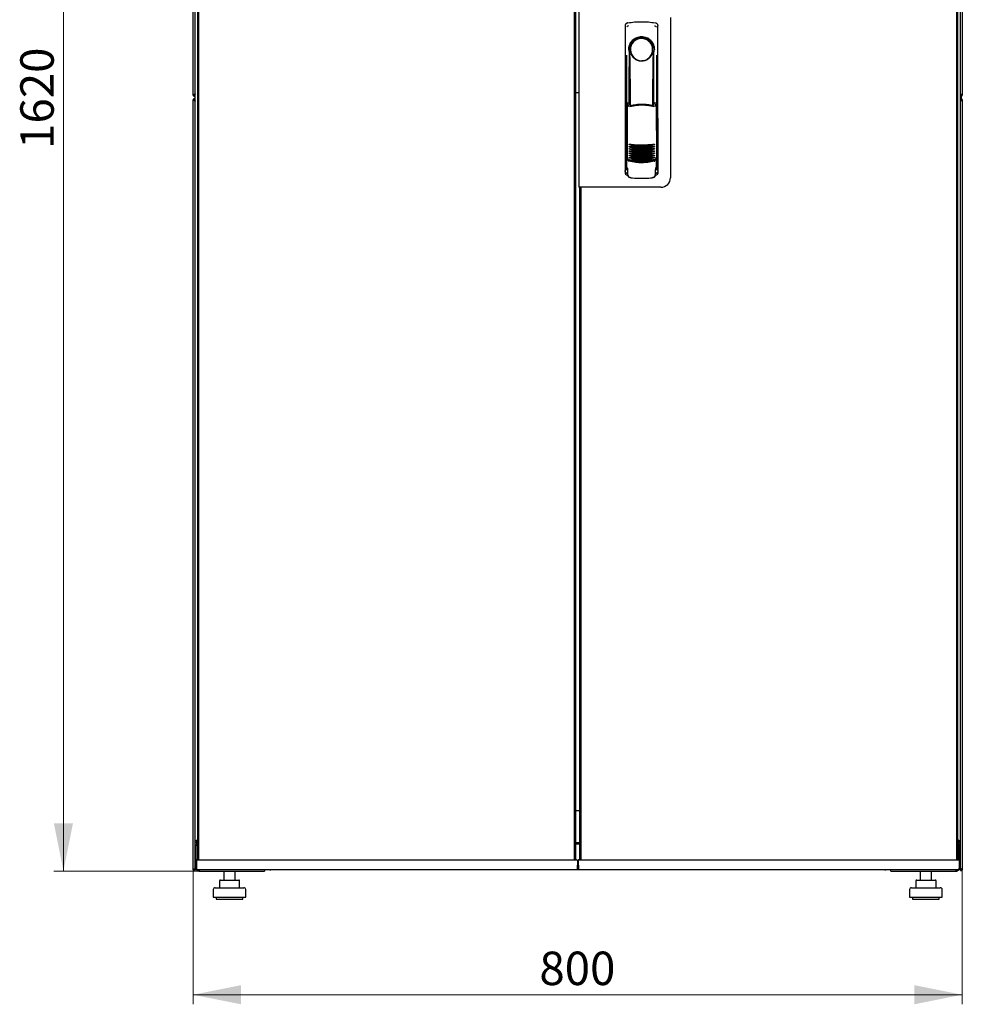
# Model space of a CAD drawing. Units: millimetres. Extents: x 0 to 398, y 20 to 350.
# Drawn here: x 37 to 135, y 155 to 258 of the extents above; entities that cross this region are included whole.
import ezdxf

# ---------------------------------------------------------------- set-up
doc = ezdxf.new("R2010")
doc.units = ezdxf.units.MM
doc.styles.add('SLDTEXTSTYLE0', font='TXT', dxfattribs={"width": 0.605})
doc.dimstyles.new('SLDDIMSTYLE0', dxfattribs={"dimtxt": 3.5, "dimasz": 5, "dimexe": 0, "dimexo": 0.0625, "dimgap": 0.875, "dimtad": 2, "dimdec": 0, "dimlfac": 10, "dimrnd": 1e-09, "dimzin": 12, "dimdsep": 46, "dimtxsty": 'SLDTEXTSTYLE0', "dimsah": 1, "dimcen": 0.09, "dimadec": 0, "dimazin": 3, "dimtfac": 1, "dimtdec": 0, "dimtofl": 0, "dimtmove": 0, "dimatfit": 3, "dimfxl": 1, "dimfrac": 2, "dimtolj": 1, "dimtzin": 12, "dimarcsym": 0})

# ---------------------------------------------------------------- blocks, each defined once
blk = doc.blocks.new('_D')
at = {"color": 7, "linetype": 'Continuous', "lineweight": 18, "transparency": 16777216}
for p, q in [((55.57, 330.68), (40.38, 330.68)), ((41.38, 330.68), (41.38, 168.88)), ((55.65, 168.88), (40.38, 168.88))]:
    blk.add_line(p, q, dxfattribs=at)
for points in [[(41.38, 330.68), (40.38, 325.68), (42.38, 325.68)], [(41.38, 168.88), (42.38, 173.88), (40.38, 173.88)]]:
    blk.add_solid(points, dxfattribs=at)
at = {"color": 7, "linetype": 'Continuous', "lineweight": 18, "transparency": 16777216, "insert": (36.87, 244.43), "char_height": 3.5, "attachment_point": 1, "rotation": 90, "style": 'SLDTEXTSTYLE0'}
blk.add_mtext('1620', dxfattribs=at)
blk = doc.blocks.new('_D_1')
at = {"color": 7, "linetype": 'Continuous', "lineweight": 18, "transparency": 16777216}
for p, q in [((54.95, 169.02), (54.95, 154.94)), ((135.37, 169.02), (135.37, 154.94)), ((54.95, 155.94), (135.37, 155.94))]:
    blk.add_line(p, q, dxfattribs=at)
for points in [[(54.95, 155.94), (59.95, 154.94), (59.95, 156.94)], [(135.37, 155.94), (130.37, 156.94), (130.37, 154.94)]]:
    blk.add_solid(points, dxfattribs=at)
at = {"color": 7, "linetype": 'Continuous', "lineweight": 18, "transparency": 16777216, "insert": (91.15, 160.45), "char_height": 3.5, "attachment_point": 1, "style": 'SLDTEXTSTYLE0'}
blk.add_mtext('800', dxfattribs=at)

msp = doc.modelspace()

# ---------------------------------------------------------------- linework, layer by layer
at = {"color": 7, "linetype": 'Continuous', "lineweight": 25}
for p, q in [((54.95, 250.05), (54.95, 330.58)), ((135.37, 330.58), (135.37, 250.05)), ((55.45, 170.08), (55.45, 329.48)), ((55.55, 170.04), (55.55, 329.52)), ((94.84, 170.04), (94.84, 329.52)), ((94.94, 329.48), (94.94, 170.08)), ((134.77, 329.52), (134.77, 170.04)), ((134.87, 329.48), (134.87, 170.08)), ((55.16, 172.02), (55.16, 327.54)), ((135.16, 327.54), (135.16, 172.02)), ((95.26, 259.16), (95.26, 240.41)), ((100.39, 257.62), (100.36, 257.61)), ((103.28, 257.62), (103.28, 257.62)), ((103.28, 257.62), (103.28, 257.62)), ((104.86, 258.16), (104.86, 241.41)), ((100.13, 257.33), (100.11, 242.17)), ((103.55, 242.17), (103.53, 257.33)), ((100.53, 254.78), (100.53, 249.18)), ((102.98, 254.41), (102.99, 254.44)), ((103.12, 254.98), (103.12, 254.61)), ((103.13, 249.1), (103.13, 254.58)), ((100.25, 254.23), (100.23, 242.44)), ((103.44, 242.44), (103.42, 254.23)), ((100.55, 253), (100.58, 253)), ((100.55, 249.13), (100.55, 253)), ((100.58, 249.07), (100.58, 253)), ((103.09, 253), (103.11, 253)), ((103.09, 248.98), (103.09, 253)), ((103.11, 249.05), (103.11, 253)), ((55.05, 250.05), (54.95, 250.05)), ((54.95, 169.02), (54.95, 249.56)), ((55.05, 249.56), (54.95, 249.56)), ((55.06, 250.12), (55.05, 250.05)), ((55.05, 250.05), (55.06, 250.05)), ((55.05, 249.56), (55.06, 249.49)), ((55.06, 249.56), (55.05, 249.56)), ((55.06, 250.12), (55.06, 250.05)), ((55.06, 249.56), (55.06, 249.49)), ((55.08, 250.05), (55.16, 250.05)), ((55.08, 249.56), (55.16, 249.56)), ((95.26, 250.28), (94.94, 250.28)), ((135.25, 250.05), (135.16, 250.05)), ((135.25, 249.56), (135.16, 249.56)), ((135.24, 249.95), (135.24, 249.66)), ((135.26, 250.05), (135.26, 250.12)), ((135.26, 250.05), (135.27, 250.05)), ((135.27, 249.56), (135.26, 249.56)), ((135.26, 249.49), (135.26, 249.56)), ((135.27, 250.05), (135.27, 250.12)), ((135.27, 250.05), (135.37, 250.05)), ((135.27, 249.49), (135.27, 249.56)), ((135.27, 249.56), (135.37, 249.56)), ((135.37, 249.56), (135.37, 169.02)), ((100.33, 249.18), (100.49, 248.85)), ((100.33, 249.18), (100.33, 243.49)), ((100.5, 249.25), (100.35, 249.2)), ((100.5, 249.25), (100.64, 248.93)), ((103.06, 248.94), (103.2, 249.25)), ((103.35, 249.21), (103.2, 249.25)), ((103.22, 248.85), (103.37, 249.18)), ((103.37, 249.18), (103.39, 243.5)), ((100.11, 247.58), (100.11, 241.88)), ((103.56, 241.88), (103.56, 247.58)), ((100.26, 243.51), (100.26, 243.51)), ((100.26, 243.51), (100.44, 243.2)), ((100.26, 243.51), (100.26, 242.48)), ((100.33, 243.49), (100.5, 243.17)), ((103.23, 243.2), (103.41, 243.51)), ((103.41, 242.48), (103.41, 243.52)), ((103.41, 243.51), (103.41, 243.52)), ((103.41, 243.51), (103.41, 243.51)), ((100.26, 242.48), (100.26, 242.48)), ((103.41, 242.48), (103.41, 242.48)), ((100.26, 241.73), (100.38, 241.73)), ((100.38, 242.05), (100.38, 241.72)), ((100.65, 241.42), (100.71, 241.41)), ((102.96, 241.41), (103.02, 241.42)), ((103.29, 241.72), (103.29, 242.05)), ((103.29, 241.73), (103.41, 241.73)), ((96.16, 240.41), (95.26, 240.41)), ((95.38, 240.41), (95.38, 240.36)), ((95.38, 240.36), (95.48, 240.36)), ((95.38, 170.08), (95.38, 240.36)), ((95.48, 240.41), (95.48, 170.04)), ((103.86, 240.41), (96.16, 240.41)), ((95.38, 175.18), (94.94, 175.18)), ((55.16, 172.02), (55.45, 172.18)), ((55.3, 172.02), (55.16, 172.02)), ((55.16, 171.88), (55.16, 172.02)), ((55.3, 172.02), (55.46, 172.17)), ((55.46, 172.17), (55.3, 172.02)), ((55.45, 172.15), (55.3, 171.88)), ((55.3, 172.02), (55.3, 171.88)), ((134.87, 172.18), (135.16, 172.02)), ((134.87, 172.17), (135.02, 172.02)), ((135.02, 172.02), (134.87, 172.17)), ((135.02, 171.88), (134.87, 172.15)), ((135.02, 172.02), (135.16, 172.02)), ((135.02, 172.02), (135.02, 171.88)), ((135.16, 172.02), (135.16, 171.88)), ((55.16, 169.17), (55.16, 171.88)), ((55.16, 171.88), (55.3, 171.88)), ((55.26, 171.57), (55.4, 171.57)), ((55.26, 169.19), (55.26, 171.57)), ((55.45, 171.88), (55.3, 171.88)), ((55.4, 171.57), (55.4, 170.04)), ((55.42, 171.25), (55.4, 171.24)), ((55.42, 171.57), (55.42, 170.04)), ((94.94, 171.88), (95.38, 171.88)), ((95.38, 171.74), (94.94, 171.74)), ((95.38, 171.69), (94.94, 171.69)), ((95.16, 171.69), (95.16, 171.74)), ((135.02, 171.88), (134.87, 171.88)), ((134.91, 171.57), (134.91, 170.04)), ((134.92, 171.24), (134.91, 171.25)), ((135.06, 171.57), (134.92, 171.57)), ((134.92, 171.57), (134.92, 170.04)), ((135.16, 171.88), (135.02, 171.88)), ((135.06, 171.57), (135.06, 169.19)), ((135.14, 170.08), (135.14, 171.88)), ((135.16, 171.88), (135.16, 169.17)), ((55.28, 169.99), (55.3, 169.04)), ((55.33, 170.04), (56.4, 170.04)), ((55.55, 170.08), (55.45, 170.08)), ((56.4, 170.04), (94, 170.04)), ((94, 170.04), (95.07, 170.04)), ((94.84, 170.08), (94.94, 170.08)), ((95.12, 169.99), (95.1, 169.04)), ((95.21, 169.99), (95.23, 169.04)), ((95.26, 170.04), (96.33, 170.04)), ((95.48, 170.08), (95.38, 170.08)), ((96.33, 170.04), (133.93, 170.04)), ((133.93, 170.04), (135, 170.04)), ((134.77, 170.08), (134.87, 170.08)), ((135.05, 169.99), (135.03, 169.04)), ((135.14, 170.08), (135.06, 170.08)), ((135.06, 170.04), (135.16, 170.04)), ((55.05, 169.02), (54.95, 169.02)), ((55.06, 169.09), (55.05, 169.02)), ((55.05, 169.02), (55.06, 169.02)), ((55.06, 169.1), (55.06, 169.02)), ((55.08, 169.02), (55.16, 169.02)), ((55.16, 169.17), (55.16, 169.02)), ((55.3, 169.19), (55.26, 169.19)), ((55.3, 169.04), (56.4, 169.04)), ((56.4, 169.04), (94, 169.04)), ((62.41, 169.04), (62.41, 168.88)), ((63.06, 169.04), (63.06, 168.99)), ((127.26, 168.99), (63.06, 168.99)), ((94, 169.04), (95.1, 169.04)), ((95.23, 169.04), (96.33, 169.04)), ((96.33, 169.04), (133.93, 169.04)), ((127.26, 168.99), (127.26, 169.04)), ((127.91, 168.88), (127.91, 169.04)), ((133.93, 169.04), (135.03, 169.04)), ((135.03, 169.19), (135.06, 169.19)), ((135.04, 169.04), (135.16, 169.04)), ((135.16, 169.02), (135.16, 169.17)), ((135.25, 169.02), (135.16, 169.02)), ((135.26, 169.02), (135.26, 169.1)), ((135.26, 169.02), (135.27, 169.02)), ((135.27, 169.02), (135.27, 169.09)), ((135.27, 169.02), (135.37, 169.02)), ((55.57, 168.88), (55.57, 168.92)), ((55.57, 168.88), (55.65, 168.88)), ((55.65, 168.88), (62.41, 168.88)), ((57.79, 167.94), (58.45, 167.94)), ((58.15, 168.88), (58.15, 167.94)), ((58.45, 167.94), (59.41, 167.94)), ((59.35, 167.94), (59.35, 168.88)), ((59.41, 167.94), (59.71, 167.94)), ((127.91, 168.88), (134.68, 168.88)), ((130.61, 167.94), (131.27, 167.94)), ((130.97, 168.88), (130.97, 167.94)), ((131.27, 167.94), (132.23, 167.94)), ((132.17, 167.94), (132.17, 168.88)), ((132.23, 167.94), (132.53, 167.94)), ((134.68, 168.88), (134.75, 168.88)), ((134.75, 168.88), (134.75, 168.92)), ((57.05, 166.94), (57.05, 166.14)), ((57.25, 167.14), (58.75, 167.14)), ((57.69, 167.84), (57.69, 167.14)), ((58.75, 167.14), (60.25, 167.14)), ((59.81, 167.14), (59.81, 167.84)), ((60.45, 166.14), (60.45, 166.94)), ((129.87, 166.94), (129.87, 166.14)), ((130.07, 167.14), (131.57, 167.14)), ((130.51, 167.84), (130.51, 167.14)), ((131.57, 167.14), (133.07, 167.14)), ((132.63, 167.14), (132.63, 167.84)), ((133.27, 166.14), (133.27, 166.94)), ((57.05, 166.14), (58.75, 166.14)), ((57.35, 166.14), (57.35, 165.94)), ((57.35, 165.94), (58.75, 165.94)), ((58.75, 166.14), (60.45, 166.14)), ((58.75, 165.94), (60.15, 165.94)), ((60.15, 165.94), (60.15, 166.14)), ((129.87, 166.14), (131.57, 166.14)), ((130.17, 166.14), (130.17, 165.94)), ((130.17, 165.94), (131.57, 165.94)), ((131.57, 166.14), (133.27, 166.14)), ((131.57, 165.94), (132.97, 165.94)), ((132.97, 165.94), (132.97, 166.14))]:
    msp.add_line(p, q, dxfattribs=at)
at = {"color": 7, "linetype": 'Continuous', "lineweight": 25, "flags": 128}
for points in [[(100.39, 257.62), (100.39, 257.62), (100.39, 257.62)], [(100.59, 254.68), (100.59, 254.63), (100.58, 254.59), (100.57, 254.58), (100.56, 254.59), (100.55, 254.61), (100.54, 254.66), (100.54, 254.72), (100.53, 254.78)], [(100.59, 254.68), (100.61, 253.51), (100.62, 252.34), (100.64, 251.17), (100.65, 250), (100.65, 248.97)], [(103.02, 248.94), (103.02, 250), (103.03, 251.17), (103.04, 252.34), (103.06, 253.51), (103.08, 254.68)], [(103.12, 254.61), (103.11, 254.59), (103.11, 254.58), (103.1, 254.58), (103.09, 254.59), (103.09, 254.6), (103.08, 254.62), (103.08, 254.65), (103.08, 254.68)], [(100.34, 243.51), (100.33, 243.51), (100.31, 243.52)]]:
    msp.add_lwpolyline(points, dxfattribs=at)
at = {"color": 7, "linetype": 'Continuous', "lineweight": 25}
for centre, radius, start, end in [((101.83, 254.78), 1.3, 90, 180), ((101.83, 254.81), 1.16, 91.7403, 270.0628), ((101.83, 254.81), 1.16, 90, 91.7981), ((101.83, 254.78), 1.3, 8.8499, 90), ((100.26, 247.58), 0.15, 156.5593, 180), ((103.41, 247.58), 0.15, 0, 22.765), ((101.85, 250.76), 6, 257.2434, 270.0932), ((101.85, 250.53), 6, 257.2434, 270.0932), ((101.85, 250.3), 6, 257.2434, 270.0932), ((101.85, 250.07), 6, 257.2434, 270.0932), ((101.85, 250.76), 6, 270.0932, 282.943), ((101.85, 250.53), 6, 270.0932, 282.943), ((101.85, 250.3), 6, 270.0932, 282.943), ((101.85, 250.07), 6, 270.0932, 282.943), ((101.85, 249.84), 6, 257.2434, 270.0932), ((101.85, 249.61), 6, 257.2434, 270.0932), ((101.85, 249.38), 6, 257.2434, 270.0932), ((101.85, 249.15), 6, 257.2434, 270.0932), ((101.85, 249.84), 6, 270.0932, 282.943), ((101.85, 249.61), 6, 270.0932, 282.943), ((101.85, 249.38), 6, 270.0932, 282.943), ((101.85, 249.15), 6, 270.0932, 282.943), ((100.26, 241.88), 0.15, 180, 270), ((103.41, 241.88), 0.15, 270, 0), ((103.86, 241.41), 1, 270, 0), ((55.33, 169.99), 0.05, 90, 181), ((95.07, 169.99), 0.05, 359, 90), ((95.26, 169.99), 0.05, 90, 181), ((135, 169.99), 0.05, 359, 90), ((63.06, 169.39), 0.4, 239.5985, 270), ((127.26, 169.39), 0.4, 270, 300.4015), ((57.79, 167.84), 0.1, 90, 180), ((59.71, 167.84), 0.1, 0, 90), ((130.61, 167.84), 0.1, 90, 180), ((132.53, 167.84), 0.1, 0, 90), ((57.25, 166.94), 0.2, 90, 180), ((60.25, 166.94), 0.2, 0, 90), ((130.07, 166.94), 0.2, 90, 180), ((133.07, 166.94), 0.2, 0, 90)]:
    msp.add_arc(centre, radius, start, end, dxfattribs=at)
for points, knots in [([(100.13, 257.33), (100.14, 257.36), (100.15, 257.43), (100.2, 257.52), (100.26, 257.58), (100.31, 257.59), (100.31, 257.6)], [0, 0, 0, 0, 0.306832, 0.617447, 0.929106, 1, 1, 1, 1]), ([(100.14, 257.33), (100.14, 257.35), (100.14, 257.4), (100.18, 257.48), (100.24, 257.56), (100.32, 257.61), (100.37, 257.62), (100.39, 257.62)], [0, 0, 0, 0, 0.182413, 0.348507, 0.630322, 0.847608, 1, 1, 1, 1]), ([(100.39, 257.62), (100.39, 257.62), (100.39, 257.62), (100.39, 257.62), (100.39, 257.62)], [0, 0, 0, 0, 0.5599961, 1, 1, 1, 1]), ([(103.28, 257.62), (103.28, 257.62), (103.28, 257.62), (103.28, 257.62), (103.28, 257.62)], [0, 0, 0, 0, 0.5599303, 1, 1, 1, 1]), ([(103.28, 257.62), (103.31, 257.61), (103.38, 257.6), (103.47, 257.53), (103.52, 257.43), (103.53, 257.36), (103.53, 257.33)], [0, 0, 0, 0, 0.249625, 0.50114, 0.752555, 1, 1, 1, 1]), ([(100.48, 257.31), (100.45, 257.3), (100.4, 257.29), (100.35, 257.25), (100.32, 257.22), (100.3, 257.19), (100.29, 257.18), (100.29, 257.18)], [0, 0, 0, 0, 0.368211, 0.598977, 0.859379, 0.894088, 1, 1, 1, 1]), ([(103.19, 257.31), (103.22, 257.3), (103.29, 257.28), (103.35, 257.23), (103.37, 257.18), (103.38, 257.17)], [0, 0, 0, 0, 0.419958, 0.870072, 1, 1, 1, 1]), ([(103.21, 254.78), (103.21, 254.87), (103.2, 255.06), (103.11, 255.32), (102.98, 255.56), (102.81, 255.77), (102.6, 255.94), (102.36, 256.06), (102.1, 256.14), (101.83, 256.17), (101.56, 256.14), (101.3, 256.06), (101.06, 255.93), (100.86, 255.76), (100.68, 255.56), (100.56, 255.32), (100.47, 255.05), (100.46, 254.87), (100.46, 254.78)], [0, 0, 0, 0, 0.063117, 0.126524, 0.189667, 0.251785, 0.313674, 0.375196, 0.437264, 0.499967, 0.562822, 0.625143, 0.686945, 0.748944, 0.810815, 0.87365, 0.936876, 1, 1, 1, 1]), ([(100.69, 254.41), (100.66, 254.49), (100.63, 254.58), (100.6, 254.68), (100.6, 254.69), (100.6, 254.69), (100.6, 254.69), (100.6, 254.69), (100.6, 254.69), (100.59, 254.69), (100.59, 254.69), (100.59, 254.68)], [0, 0, 0, 0, 0.7750648, 0.9125484, 0.9248304, 0.9352382, 0.9443887, 0.9531677, 0.9621518, 0.9727006, 1, 1, 1, 1]), ([(102.99, 254.44), (103.01, 254.5), (103.04, 254.59), (103.06, 254.67), (103.07, 254.69), (103.07, 254.69), (103.07, 254.69), (103.07, 254.69), (103.07, 254.69), (103.07, 254.69), (103.07, 254.69), (103.08, 254.68)], [0, 0, 0, 0, 0.688195, 0.867726, 0.907138, 0.92144, 0.932976, 0.940234, 0.947483, 0.963276, 1, 1, 1, 1]), ([(103.12, 254.61), (103.12, 254.6), (103.13, 254.59), (103.13, 254.58), (103.13, 254.58)], [0, 0, 0, 0, 0.41823, 1, 1, 1, 1]), ([(103.13, 254.6), (103.13, 254.59), (103.13, 254.58), (103.13, 254.58), (103.13, 254.58)], [0, 0, 0, 0, 0.500667, 1, 1, 1, 1]), ([(100.69, 254.41), (100.74, 254.3), (100.84, 254.09), (101.12, 253.83), (101.43, 253.68), (101.67, 253.64), (101.79, 253.63), (101.82, 253.63), (101.83, 253.63), (101.83, 253.63), (101.83, 253.63), (101.83, 253.63)], [0, 0, 0, 0, 0.2298867, 0.4956412, 0.7465561, 0.9332718, 0.9816682, 0.9945928, 0.9982361, 0.999353, 1, 1, 1, 1]), ([(101.83, 253.63), (101.96, 253.64), (102.21, 253.66), (102.54, 253.83), (102.82, 254.08), (102.93, 254.3), (102.98, 254.41)], [0, 0, 0, 0, 0.249624, 0.503932, 0.753324, 1, 1, 1, 1]), ([(54.95, 250.05), (54.96, 250.03), (54.96, 250.01), (54.98, 249.98), (55.01, 249.95), (55.05, 249.94), (55.09, 249.94), (55.12, 249.96), (55.15, 249.99), (55.16, 250.02), (55.16, 250.04), (55.16, 250.05)], [0, 0, 0, 0, 0.109955, 0.226824, 0.343702, 0.460579, 0.577457, 0.694334, 0.811211, 0.928088, 1, 1, 1, 1]), ([(55.16, 249.56), (55.16, 249.57), (55.16, 249.6), (55.14, 249.63), (55.11, 249.66), (55.07, 249.67), (55.03, 249.67), (55, 249.65), (54.97, 249.62), (54.96, 249.59), (54.95, 249.57), (54.95, 249.56)], [0, 0, 0, 0, 0.109955, 0.226824, 0.343702, 0.460579, 0.577457, 0.694334, 0.811211, 0.928088, 1, 1, 1, 1]), ([(135.16, 250.05), (135.17, 250.03), (135.17, 250.01), (135.19, 249.98), (135.22, 249.95), (135.26, 249.94), (135.3, 249.94), (135.33, 249.96), (135.36, 249.99), (135.37, 250.02), (135.37, 250.04), (135.37, 250.05)], [0, 0, 0, 0, 0.109955, 0.226824, 0.343702, 0.460579, 0.577457, 0.694334, 0.811211, 0.928088, 1, 1, 1, 1]), ([(135.37, 249.56), (135.37, 249.57), (135.37, 249.6), (135.35, 249.63), (135.32, 249.66), (135.28, 249.67), (135.24, 249.67), (135.21, 249.65), (135.18, 249.62), (135.17, 249.59), (135.16, 249.57), (135.16, 249.56)], [0, 0, 0, 0, 0.109955, 0.226824, 0.343702, 0.460579, 0.577457, 0.694334, 0.811211, 0.928088, 1, 1, 1, 1]), ([(100.33, 249.18), (100.33, 249.18), (100.33, 249.19), (100.34, 249.19), (100.34, 249.2), (100.35, 249.2), (100.35, 249.2)], [0, 0, 0, 0, 0.2603776, 0.5181795, 0.7596414, 1, 1, 1, 1]), ([(103.13, 248.84), (103.04, 248.86), (102.87, 248.9), (102.65, 248.94), (102.46, 248.96), (102.3, 248.98), (102.16, 248.99), (102.04, 248.99), (101.92, 248.99), (101.81, 248.99), (101.7, 248.99), (101.57, 248.99), (101.39, 248.97), (101.23, 248.96), (101.1, 248.94), (101, 248.92), (100.88, 248.9), (100.73, 248.87), (100.63, 248.85), (100.58, 248.83)], [0, 0, 0, 0, 0.110141, 0.1947775, 0.2698468, 0.3341648, 0.3812831, 0.4274432, 0.4747812, 0.5176652, 0.5528581, 0.6078457, 0.6699517, 0.7583997, 0.7933799, 0.8259754, 0.8835881, 0.9345935, 1, 1, 1, 1]), ([(101.85, 249.08), (101.65, 249.07), (101.24, 249.06), (100.85, 248.97), (100.64, 248.93)], [0, 0, 0, 0, 0.495768, 1, 1, 1, 1]), ([(103.06, 248.94), (102.86, 248.98), (102.46, 249.06), (102.06, 249.07), (101.85, 249.08)], [0, 0, 0, 0, 0.504215, 1, 1, 1, 1]), ([(103.35, 249.21), (103.36, 249.21), (103.36, 249.21), (103.37, 249.2), (103.37, 249.19), (103.37, 249.18), (103.37, 249.18)], [0, 0, 0, 0, 0.240706, 0.483403, 0.737853, 1, 1, 1, 1]), ([(100.53, 244.91), (100.53, 244.91), (100.54, 244.92), (100.55, 244.92), (100.57, 244.93), (100.58, 244.92), (100.59, 244.92)], [0, 0, 0, 0, 0.276409, 0.534593, 0.770347, 1, 1, 1, 1]), ([(100.59, 244.85), (100.58, 244.85), (100.57, 244.86), (100.54, 244.88), (100.53, 244.9), (100.53, 244.91)], [0, 0, 0, 0, 0.213827, 0.470689, 1, 1, 1, 1]), ([(100.53, 244.68), (100.53, 244.68), (100.54, 244.69), (100.55, 244.69), (100.57, 244.7), (100.58, 244.69), (100.59, 244.69)], [0, 0, 0, 0, 0.276409, 0.534593, 0.770347, 1, 1, 1, 1]), ([(100.59, 244.62), (100.58, 244.62), (100.57, 244.63), (100.54, 244.65), (100.53, 244.67), (100.53, 244.68)], [0, 0, 0, 0, 0.2138267, 0.4706889, 1, 1, 1, 1]), ([(100.53, 244.45), (100.53, 244.45), (100.54, 244.46), (100.55, 244.46), (100.57, 244.47), (100.58, 244.46), (100.59, 244.46)], [0, 0, 0, 0, 0.276409, 0.534593, 0.770347, 1, 1, 1, 1]), ([(100.59, 244.39), (100.58, 244.39), (100.57, 244.4), (100.54, 244.42), (100.53, 244.44), (100.53, 244.45)], [0, 0, 0, 0, 0.213827, 0.470689, 1, 1, 1, 1]), ([(100.53, 244.22), (100.53, 244.22), (100.54, 244.23), (100.56, 244.23), (100.57, 244.24), (100.58, 244.23), (100.59, 244.23)], [0, 0, 0, 0, 0.276409, 0.534593, 0.770347, 1, 1, 1, 1]), ([(100.59, 244.16), (100.58, 244.16), (100.57, 244.17), (100.55, 244.19), (100.53, 244.21), (100.53, 244.22)], [0, 0, 0, 0, 0.213827, 0.470689, 1, 1, 1, 1]), ([(100.59, 244.92), (100.8, 244.9), (101.22, 244.86), (101.65, 244.85), (101.86, 244.85)], [0, 0, 0, 0, 0.501617, 1, 1, 1, 1]), ([(101.86, 244.65), (101.71, 244.66), (101.4, 244.67), (100.97, 244.73), (100.71, 244.81), (100.59, 244.85)], [0, 0, 0, 0, 0.359635, 0.701875, 1, 1, 1, 1]), ([(100.59, 244.69), (100.8, 244.67), (101.22, 244.63), (101.65, 244.62), (101.86, 244.62)], [0, 0, 0, 0, 0.501617, 1, 1, 1, 1]), ([(101.86, 244.42), (101.71, 244.43), (101.4, 244.44), (100.97, 244.5), (100.71, 244.58), (100.59, 244.62)], [0, 0, 0, 0, 0.3596349, 0.7018754, 1, 1, 1, 1]), ([(100.59, 244.46), (100.8, 244.44), (101.22, 244.4), (101.65, 244.39), (101.86, 244.39)], [0, 0, 0, 0, 0.501617, 1, 1, 1, 1]), ([(101.86, 244.19), (101.71, 244.2), (101.4, 244.21), (100.97, 244.27), (100.71, 244.35), (100.59, 244.39)], [0, 0, 0, 0, 0.359635, 0.701875, 1, 1, 1, 1]), ([(100.59, 244.23), (100.8, 244.21), (101.22, 244.17), (101.65, 244.16), (101.86, 244.16)], [0, 0, 0, 0, 0.501617, 1, 1, 1, 1]), ([(101.86, 243.96), (101.71, 243.97), (101.4, 243.98), (100.97, 244.04), (100.71, 244.12), (100.59, 244.16)], [0, 0, 0, 0, 0.359635, 0.701875, 1, 1, 1, 1]), ([(101.86, 244.85), (102.07, 244.85), (102.5, 244.86), (102.92, 244.91), (103.14, 244.93)], [0, 0, 0, 0, 0.4985449, 1, 1, 1, 1]), ([(103.14, 244.85), (103.01, 244.82), (102.75, 244.73), (102.32, 244.67), (102.02, 244.66), (101.86, 244.65)], [0, 0, 0, 0, 0.298097, 0.640337, 1, 1, 1, 1]), ([(101.86, 244.62), (102.07, 244.62), (102.5, 244.63), (102.92, 244.68), (103.14, 244.7)], [0, 0, 0, 0, 0.4985449, 1, 1, 1, 1]), ([(103.14, 244.62), (103.01, 244.59), (102.75, 244.5), (102.32, 244.44), (102.02, 244.43), (101.86, 244.42)], [0, 0, 0, 0, 0.298097, 0.640337, 1, 1, 1, 1]), ([(101.86, 244.39), (102.07, 244.39), (102.5, 244.4), (102.92, 244.45), (103.14, 244.47)], [0, 0, 0, 0, 0.498545, 1, 1, 1, 1]), ([(103.14, 244.39), (103.01, 244.36), (102.75, 244.27), (102.32, 244.21), (102.02, 244.2), (101.86, 244.19)], [0, 0, 0, 0, 0.298097, 0.640337, 1, 1, 1, 1]), ([(101.86, 244.16), (102.07, 244.16), (102.5, 244.17), (102.92, 244.22), (103.14, 244.24)], [0, 0, 0, 0, 0.498545, 1, 1, 1, 1]), ([(103.14, 244.16), (103.01, 244.13), (102.75, 244.04), (102.32, 243.98), (102.02, 243.97), (101.86, 243.96)], [0, 0, 0, 0, 0.298097, 0.640337, 1, 1, 1, 1]), ([(103.14, 244.93), (103.14, 244.93), (103.15, 244.93), (103.17, 244.93), (103.18, 244.92), (103.19, 244.92), (103.2, 244.91)], [0, 0, 0, 0, 0.2367642, 0.4782092, 0.7307474, 1, 1, 1, 1]), ([(103.2, 244.91), (103.19, 244.9), (103.18, 244.89), (103.17, 244.87), (103.15, 244.86), (103.14, 244.86), (103.14, 244.85)], [0, 0, 0, 0, 0.357467, 0.646096, 0.835069, 1, 1, 1, 1]), ([(103.14, 244.7), (103.14, 244.7), (103.15, 244.7), (103.17, 244.7), (103.18, 244.69), (103.19, 244.69), (103.2, 244.68)], [0, 0, 0, 0, 0.236764, 0.478209, 0.730747, 1, 1, 1, 1]), ([(103.2, 244.68), (103.19, 244.67), (103.18, 244.66), (103.17, 244.64), (103.15, 244.63), (103.14, 244.63), (103.14, 244.62)], [0, 0, 0, 0, 0.357467, 0.646096, 0.835069, 1, 1, 1, 1]), ([(103.14, 244.47), (103.14, 244.47), (103.15, 244.47), (103.17, 244.47), (103.18, 244.46), (103.19, 244.46), (103.2, 244.45)], [0, 0, 0, 0, 0.236764, 0.478209, 0.730747, 1, 1, 1, 1]), ([(103.2, 244.45), (103.19, 244.44), (103.18, 244.43), (103.17, 244.41), (103.15, 244.4), (103.14, 244.4), (103.14, 244.39)], [0, 0, 0, 0, 0.357467, 0.646096, 0.835069, 1, 1, 1, 1]), ([(103.14, 244.24), (103.14, 244.24), (103.15, 244.24), (103.17, 244.24), (103.18, 244.23), (103.19, 244.23), (103.2, 244.22)], [0, 0, 0, 0, 0.236764, 0.478209, 0.730747, 1, 1, 1, 1]), ([(103.2, 244.22), (103.19, 244.21), (103.18, 244.2), (103.17, 244.18), (103.15, 244.17), (103.14, 244.17), (103.14, 244.16)], [0, 0, 0, 0, 0.3574674, 0.6460962, 0.8350691, 1, 1, 1, 1]), ([(100.31, 243.52), (100.3, 243.52), (100.29, 243.52), (100.29, 243.52), (100.28, 243.52), (100.27, 243.52), (100.26, 243.52), (100.26, 243.52), (100.26, 243.52), (100.26, 243.52), (100.26, 243.51)], [0, 0, 0, 0, 0.132152, 0.259464, 0.382491, 0.50185, 0.619237, 0.741021, 0.867773, 1, 1, 1, 1]), ([(100.44, 243.2), (100.44, 243.2), (100.44, 243.19), (100.47, 243.18), (100.49, 243.17), (100.51, 243.16), (100.52, 243.16)], [0, 0, 0, 0, 0.250809, 0.505039, 0.756981, 1, 1, 1, 1]), ([(103.15, 243.16), (102.93, 243.11), (102.5, 243.02), (101.83, 242.99), (101.17, 243.02), (100.74, 243.11), (100.52, 243.16)], [0, 0, 0, 0, 0.250579, 0.499725, 0.749337, 1, 1, 1, 1]), ([(100.53, 243.99), (100.53, 243.99), (100.54, 244), (100.56, 244), (100.57, 244.01), (100.58, 244), (100.59, 244)], [0, 0, 0, 0, 0.276409, 0.534593, 0.770347, 1, 1, 1, 1]), ([(100.59, 243.93), (100.58, 243.93), (100.57, 243.94), (100.55, 243.96), (100.53, 243.98), (100.53, 243.99)], [0, 0, 0, 0, 0.213827, 0.470689, 1, 1, 1, 1]), ([(100.53, 243.76), (100.53, 243.76), (100.54, 243.77), (100.56, 243.77), (100.57, 243.78), (100.58, 243.77), (100.59, 243.77)], [0, 0, 0, 0, 0.276409, 0.534593, 0.770347, 1, 1, 1, 1]), ([(100.59, 243.7), (100.58, 243.7), (100.57, 243.71), (100.55, 243.73), (100.54, 243.75), (100.53, 243.76)], [0, 0, 0, 0, 0.2138267, 0.4706889, 1, 1, 1, 1]), ([(100.53, 243.53), (100.53, 243.53), (100.54, 243.54), (100.56, 243.54), (100.57, 243.55), (100.58, 243.54), (100.59, 243.54)], [0, 0, 0, 0, 0.276409, 0.534593, 0.770347, 1, 1, 1, 1]), ([(100.59, 243.47), (100.58, 243.47), (100.57, 243.48), (100.55, 243.5), (100.54, 243.52), (100.53, 243.53)], [0, 0, 0, 0, 0.213827, 0.470689, 1, 1, 1, 1]), ([(100.53, 243.3), (100.53, 243.3), (100.54, 243.31), (100.56, 243.31), (100.57, 243.32), (100.58, 243.31), (100.59, 243.31)], [0, 0, 0, 0, 0.276409, 0.534593, 0.770347, 1, 1, 1, 1]), ([(100.59, 243.24), (100.58, 243.24), (100.57, 243.25), (100.55, 243.27), (100.54, 243.29), (100.53, 243.3)], [0, 0, 0, 0, 0.2138267, 0.4706889, 1, 1, 1, 1]), ([(100.59, 244), (100.8, 243.98), (101.22, 243.94), (101.65, 243.93), (101.86, 243.93)], [0, 0, 0, 0, 0.501617, 1, 1, 1, 1]), ([(101.86, 243.73), (101.71, 243.74), (101.4, 243.75), (100.97, 243.81), (100.71, 243.89), (100.59, 243.93)], [0, 0, 0, 0, 0.359635, 0.701875, 1, 1, 1, 1]), ([(100.59, 243.77), (100.8, 243.75), (101.22, 243.71), (101.65, 243.7), (101.86, 243.7)], [0, 0, 0, 0, 0.501617, 1, 1, 1, 1]), ([(101.86, 243.5), (101.71, 243.51), (101.4, 243.52), (100.98, 243.58), (100.71, 243.66), (100.59, 243.7)], [0, 0, 0, 0, 0.3596349, 0.7018754, 1, 1, 1, 1]), ([(100.59, 243.54), (100.8, 243.52), (101.22, 243.48), (101.65, 243.47), (101.86, 243.47)], [0, 0, 0, 0, 0.501617, 1, 1, 1, 1]), ([(101.86, 243.27), (101.71, 243.28), (101.4, 243.29), (100.98, 243.35), (100.71, 243.43), (100.59, 243.47)], [0, 0, 0, 0, 0.3596349, 0.7018754, 1, 1, 1, 1]), ([(100.59, 243.31), (100.8, 243.29), (101.22, 243.25), (101.65, 243.24), (101.86, 243.24)], [0, 0, 0, 0, 0.501617, 1, 1, 1, 1]), ([(101.86, 243.04), (101.71, 243.05), (101.4, 243.06), (100.98, 243.12), (100.71, 243.2), (100.59, 243.24)], [0, 0, 0, 0, 0.359635, 0.701875, 1, 1, 1, 1]), ([(101.86, 242.97), (101.65, 242.98), (101.22, 242.99), (100.8, 243.08), (100.59, 243.13)], [0, 0, 0, 0, 0.4947175, 1, 1, 1, 1]), ([(101.86, 243.93), (102.07, 243.93), (102.5, 243.94), (102.92, 243.99), (103.14, 244.01)], [0, 0, 0, 0, 0.498545, 1, 1, 1, 1]), ([(103.14, 243.93), (103.01, 243.9), (102.75, 243.81), (102.32, 243.75), (102.02, 243.74), (101.86, 243.73)], [0, 0, 0, 0, 0.2980967, 0.6403374, 1, 1, 1, 1]), ([(101.86, 243.7), (102.08, 243.7), (102.5, 243.71), (102.93, 243.76), (103.14, 243.78)], [0, 0, 0, 0, 0.498545, 1, 1, 1, 1]), ([(103.14, 243.7), (103.01, 243.67), (102.75, 243.58), (102.32, 243.52), (102.02, 243.51), (101.86, 243.5)], [0, 0, 0, 0, 0.298097, 0.640337, 1, 1, 1, 1]), ([(101.86, 243.47), (102.08, 243.47), (102.5, 243.48), (102.93, 243.53), (103.14, 243.55)], [0, 0, 0, 0, 0.4985449, 1, 1, 1, 1]), ([(103.14, 243.47), (103.01, 243.44), (102.75, 243.35), (102.32, 243.29), (102.02, 243.28), (101.86, 243.27)], [0, 0, 0, 0, 0.298097, 0.640337, 1, 1, 1, 1]), ([(101.86, 243.24), (102.08, 243.24), (102.5, 243.25), (102.93, 243.3), (103.14, 243.32)], [0, 0, 0, 0, 0.4985449, 1, 1, 1, 1]), ([(103.14, 243.24), (103.02, 243.21), (102.75, 243.12), (102.32, 243.06), (102.02, 243.05), (101.86, 243.04)], [0, 0, 0, 0, 0.298097, 0.640337, 1, 1, 1, 1]), ([(103.14, 243.13), (102.93, 243.09), (102.51, 243), (102.08, 242.98), (101.86, 242.97)], [0, 0, 0, 0, 0.5052834, 1, 1, 1, 1]), ([(103.14, 244.01), (103.14, 244.01), (103.15, 244.01), (103.17, 244.01), (103.18, 244), (103.19, 244), (103.2, 243.99)], [0, 0, 0, 0, 0.2367642, 0.4782092, 0.7307474, 1, 1, 1, 1]), ([(103.2, 243.99), (103.19, 243.98), (103.18, 243.97), (103.17, 243.95), (103.15, 243.94), (103.14, 243.94), (103.14, 243.93)], [0, 0, 0, 0, 0.357467, 0.646096, 0.835069, 1, 1, 1, 1]), ([(103.14, 243.78), (103.14, 243.78), (103.15, 243.78), (103.17, 243.78), (103.18, 243.77), (103.19, 243.77), (103.2, 243.76)], [0, 0, 0, 0, 0.236764, 0.478209, 0.730747, 1, 1, 1, 1]), ([(103.2, 243.76), (103.19, 243.75), (103.18, 243.74), (103.17, 243.72), (103.15, 243.71), (103.14, 243.71), (103.14, 243.7)], [0, 0, 0, 0, 0.357467, 0.646096, 0.835069, 1, 1, 1, 1]), ([(103.14, 243.55), (103.14, 243.55), (103.15, 243.55), (103.17, 243.55), (103.18, 243.54), (103.19, 243.54), (103.2, 243.53)], [0, 0, 0, 0, 0.236764, 0.478209, 0.730747, 1, 1, 1, 1]), ([(103.2, 243.53), (103.19, 243.52), (103.18, 243.51), (103.17, 243.49), (103.15, 243.48), (103.14, 243.48), (103.14, 243.47)], [0, 0, 0, 0, 0.357467, 0.646096, 0.835069, 1, 1, 1, 1]), ([(103.14, 243.32), (103.14, 243.32), (103.15, 243.32), (103.17, 243.32), (103.19, 243.31), (103.19, 243.31), (103.2, 243.3)], [0, 0, 0, 0, 0.2367642, 0.4782092, 0.7307474, 1, 1, 1, 1]), ([(103.2, 243.3), (103.19, 243.29), (103.18, 243.28), (103.17, 243.26), (103.15, 243.25), (103.14, 243.25), (103.14, 243.24)], [0, 0, 0, 0, 0.357467, 0.646096, 0.835069, 1, 1, 1, 1]), ([(103.14, 243.13), (103.15, 243.14), (103.17, 243.14), (103.2, 243.15), (103.22, 243.17), (103.22, 243.17), (103.23, 243.18)], [0, 0, 0, 0, 0.219911, 0.488625, 0.742743, 1, 1, 1, 1]), ([(103.15, 243.16), (103.16, 243.16), (103.18, 243.16), (103.2, 243.18), (103.22, 243.19), (103.23, 243.2), (103.23, 243.2)], [0, 0, 0, 0, 0.229363, 0.492657, 0.746013, 1, 1, 1, 1]), ([(103.41, 243.52), (103.41, 243.52), (103.41, 243.52), (103.4, 243.52), (103.38, 243.52), (103.37, 243.52), (103.36, 243.52)], [0, 0, 0, 0, 0.259752, 0.503061, 0.74304, 1, 1, 1, 1]), ([(100.16, 241.99), (100.15, 242.02), (100.12, 242.08), (100.12, 242.14), (100.11, 242.17)], [0, 0, 0, 0, 0.493383, 1, 1, 1, 1]), ([(100.23, 242.44), (100.24, 242.41), (100.24, 242.34), (100.3, 242.24), (100.35, 242.21), (100.37, 242.19)], [0, 0, 0, 0, 0.357106, 0.7138757, 1, 1, 1, 1]), ([(100.37, 242.26), (100.36, 242.27), (100.32, 242.29), (100.27, 242.37), (100.26, 242.45), (100.26, 242.48)], [0, 0, 0, 0, 0.127796, 0.56562, 1, 1, 1, 1]), ([(100.33, 242.48), (100.35, 242.4), (100.36, 242.3), (100.38, 242.15), (100.38, 242.08), (100.38, 242.05)], [0, 0, 0, 0, 0.616932, 0.820711, 1, 1, 1, 1]), ([(103.29, 242.05), (103.29, 242.08), (103.29, 242.15), (103.31, 242.3), (103.32, 242.4), (103.34, 242.48)], [0, 0, 0, 0, 0.179366, 0.383323, 1, 1, 1, 1]), ([(103.41, 242.48), (103.41, 242.45), (103.4, 242.37), (103.35, 242.29), (103.31, 242.27), (103.3, 242.26)], [0, 0, 0, 0, 0.434294, 0.872159, 1, 1, 1, 1]), ([(103.3, 242.19), (103.32, 242.21), (103.37, 242.24), (103.43, 242.34), (103.43, 242.41), (103.44, 242.44)], [0, 0, 0, 0, 0.2861225, 0.6428926, 1, 1, 1, 1]), ([(103.55, 242.17), (103.55, 242.14), (103.55, 242.08), (103.52, 242.02), (103.51, 241.99)], [0, 0, 0, 0, 0.50678, 1, 1, 1, 1]), ([(100.16, 241.99), (100.18, 241.96), (100.23, 241.9), (100.31, 241.87), (100.34, 241.86)], [0, 0, 0, 0, 0.505992, 1, 1, 1, 1]), ([(100.37, 241.85), (100.35, 241.86), (100.31, 241.87), (100.25, 241.9), (100.2, 241.94), (100.17, 241.97), (100.16, 241.99)], [0, 0, 0, 0, 0.250568, 0.500727, 0.750554, 1, 1, 1, 1]), ([(100.37, 241.86), (100.36, 241.86), (100.35, 241.86), (100.35, 241.86), (100.34, 241.86)], [0, 0, 0, 0, 0.499962, 1, 1, 1, 1]), ([(100.34, 241.86), (100.35, 241.86), (100.36, 241.85), (100.37, 241.85), (100.37, 241.85)], [0, 0, 0, 0, 0.499981, 1, 1, 1, 1]), ([(100.37, 241.85), (100.37, 241.85), (100.37, 241.85), (100.37, 241.85), (100.37, 241.85)], [0, 0, 0, 0, 0.559995, 1, 1, 1, 1]), ([(100.65, 241.42), (100.61, 241.43), (100.54, 241.44), (100.45, 241.51), (100.39, 241.61), (100.38, 241.68), (100.38, 241.72)], [0, 0, 0, 0, 0.25199, 0.505022, 0.755229, 1, 1, 1, 1]), ([(100.6, 241.45), (100.6, 241.45), (100.56, 241.46), (100.51, 241.51), (100.45, 241.6), (100.44, 241.67), (100.44, 241.71)], [0, 0, 0, 0, 0.014001, 0.3013905, 0.665336, 1, 1, 1, 1]), ([(100.6, 241.45), (100.6, 241.45), (100.63, 241.43), (100.67, 241.42), (100.71, 241.42)], [0, 0, 0, 0, 0.050531, 1, 1, 1, 1]), ([(100.71, 241.41), (100.96, 241.39), (101.46, 241.35), (102.21, 241.35), (102.71, 241.39), (102.96, 241.41)], [0, 0, 0, 0, 0.333501, 0.666509, 1, 1, 1, 1]), ([(102.96, 241.42), (103, 241.42), (103.04, 241.43), (103.07, 241.45), (103.07, 241.45)], [0, 0, 0, 0, 0.938118, 1, 1, 1, 1]), ([(103.29, 241.72), (103.29, 241.68), (103.28, 241.61), (103.22, 241.51), (103.13, 241.44), (103.05, 241.43), (103.02, 241.42)], [0, 0, 0, 0, 0.245906, 0.494957, 0.747021, 1, 1, 1, 1]), ([(103.23, 241.71), (103.23, 241.67), (103.22, 241.6), (103.16, 241.51), (103.1, 241.46), (103.07, 241.45), (103.07, 241.45)], [0, 0, 0, 0, 0.329251, 0.69522, 0.984279, 1, 1, 1, 1]), ([(103.51, 241.99), (103.5, 241.97), (103.47, 241.94), (103.42, 241.9), (103.36, 241.87), (103.32, 241.86), (103.3, 241.85)], [0, 0, 0, 0, 0.2494459, 0.4992711, 0.7494277, 1, 1, 1, 1]), ([(103.33, 241.86), (103.32, 241.86), (103.32, 241.86), (103.31, 241.86), (103.3, 241.86)], [0, 0, 0, 0, 0.559175, 1, 1, 1, 1]), ([(103.3, 241.85), (103.3, 241.85), (103.31, 241.85), (103.32, 241.86), (103.33, 241.86)], [0, 0, 0, 0, 0.500019, 1, 1, 1, 1]), ([(103.3, 241.85), (103.3, 241.85), (103.3, 241.85), (103.3, 241.85), (103.3, 241.85)], [0, 0, 0, 0, 0.560091, 1, 1, 1, 1]), ([(103.51, 241.99), (103.49, 241.96), (103.44, 241.9), (103.36, 241.87), (103.33, 241.86)], [0, 0, 0, 0, 0.505213, 1, 1, 1, 1]), ([(55.46, 171.86), (55.43, 171.84), (55.37, 171.81), (55.3, 171.72), (55.27, 171.64), (55.27, 171.58), (55.26, 171.57)], [0, 0, 0, 0, 0.274406, 0.57241, 0.870413, 1, 1, 1, 1]), ([(55.46, 171.69), (55.46, 171.69), (55.44, 171.68), (55.41, 171.64), (55.41, 171.59), (55.4, 171.57)], [0, 0, 0, 0, 0.0244497, 0.494813, 1, 1, 1, 1]), ([(55.42, 171.57), (55.43, 171.61), (55.44, 171.65), (55.45, 171.68), (55.45, 171.68)], [0, 0, 0, 0, 0.9802955, 1, 1, 1, 1]), ([(134.87, 171.69), (134.88, 171.67), (134.89, 171.63), (134.91, 171.58), (134.91, 171.57)], [0, 0, 0, 0, 0.627077, 1, 1, 1, 1]), ([(134.92, 171.57), (134.92, 171.59), (134.92, 171.63), (134.89, 171.68), (134.87, 171.69), (134.87, 171.69)], [0, 0, 0, 0, 0.44951, 0.926323, 1, 1, 1, 1]), ([(135.06, 171.57), (135.06, 171.61), (135.05, 171.68), (134.99, 171.77), (134.93, 171.83), (134.89, 171.84), (134.89, 171.85)], [0, 0, 0, 0, 0.317175, 0.634416, 0.951657, 1, 1, 1, 1]), ([(54.95, 169.02), (54.96, 169.01), (54.96, 168.99), (54.98, 168.95), (55.01, 168.93), (55.05, 168.92), (55.09, 168.92), (55.12, 168.94), (55.15, 168.96), (55.16, 169), (55.16, 169.02), (55.16, 169.02)], [0, 0, 0, 0, 0.109955, 0.226824, 0.343702, 0.460579, 0.577457, 0.694334, 0.811211, 0.928088, 1, 1, 1, 1]), ([(55.26, 169.19), (55.27, 169.15), (55.28, 169.07), (55.34, 168.97), (55.44, 168.9), (55.52, 168.88), (55.57, 168.88), (55.57, 168.88)], [0, 0, 0, 0, 0.236877, 0.473871, 0.710865, 0.947859, 1, 1, 1, 1]), ([(55.65, 168.88), (55.63, 168.88), (55.59, 168.89), (55.54, 168.95), (55.5, 169.02), (55.49, 169.05)], [0, 0, 0, 0, 0.3407261, 0.6816198, 1, 1, 1, 1]), ([(134.84, 169.04), (134.83, 169.02), (134.8, 168.96), (134.75, 168.9), (134.71, 168.88), (134.69, 168.88), (134.68, 168.88)], [0, 0, 0, 0, 0.233452, 0.578742, 0.924033, 1, 1, 1, 1]), ([(134.75, 168.88), (134.79, 168.88), (134.87, 168.89), (134.97, 168.96), (135.04, 169.05), (135.06, 169.13), (135.06, 169.18), (135.06, 169.19)], [0, 0, 0, 0, 0.236877, 0.473871, 0.710865, 0.947859, 1, 1, 1, 1]), ([(135.16, 169.02), (135.17, 169.01), (135.17, 168.99), (135.19, 168.95), (135.22, 168.93), (135.26, 168.92), (135.3, 168.92), (135.33, 168.94), (135.36, 168.96), (135.37, 169), (135.37, 169.02), (135.37, 169.02)], [0, 0, 0, 0, 0.109955, 0.226824, 0.343702, 0.460579, 0.577457, 0.694334, 0.811211, 0.928088, 1, 1, 1, 1])]:
    msp.add_open_spline(points, degree=3, knots=knots, dxfattribs=at)
for points in [[(100.39, 257.62), (100.63, 257.65), (101.11, 257.72), (101.59, 257.73), (101.83, 257.73)], [(100.39, 257.62), (100.63, 257.65), (101.11, 257.72), (101.59, 257.73), (101.83, 257.73)], [(100.39, 257.62), (100.39, 257.62), (100.39, 257.62), (100.39, 257.62), (100.39, 257.62)], [(101.83, 257.73), (102.08, 257.73), (102.56, 257.72), (103.04, 257.65), (103.28, 257.62)], [(101.83, 257.73), (101.83, 257.73), (101.83, 257.73), (101.83, 257.73), (101.83, 257.73)], [(101.83, 257.73), (102.08, 257.73), (102.56, 257.72), (103.04, 257.65), (103.28, 257.62)], [(103.28, 257.62), (103.28, 257.62), (103.28, 257.62), (103.28, 257.62), (103.28, 257.62)], [(101.87, 253.66), (101.95, 253.66), (102.1, 253.68), (102.31, 253.75), (102.51, 253.86), (102.68, 254.01), (102.82, 254.19), (102.92, 254.39), (102.98, 254.61), (103, 254.83), (102.97, 255.05), (102.91, 255.27), (102.8, 255.47), (102.65, 255.64), (102.48, 255.78), (102.28, 255.89), (102.06, 255.96), (101.91, 255.96), (101.83, 255.97)], [(55.16, 250.19), (55.16, 250.18), (55.16, 250.17), (55.14, 250.15), (55.1, 250.13), (55.06, 250.12), (55.02, 250.1), (54.98, 250.08), (54.96, 250.06), (54.96, 250.05), (54.95, 250.05)], [(54.95, 249.56), (54.96, 249.56), (54.96, 249.54), (54.98, 249.53), (55.02, 249.51), (55.06, 249.49), (55.1, 249.47), (55.14, 249.46), (55.16, 249.44), (55.16, 249.43), (55.16, 249.42)], [(135.37, 250.05), (135.37, 250.05), (135.37, 250.06), (135.35, 250.08), (135.31, 250.1), (135.27, 250.12), (135.23, 250.13), (135.19, 250.15), (135.17, 250.17), (135.17, 250.18), (135.16, 250.19)], [(135.16, 249.42), (135.17, 249.43), (135.17, 249.44), (135.19, 249.46), (135.23, 249.47), (135.27, 249.49), (135.31, 249.51), (135.35, 249.53), (135.37, 249.54), (135.37, 249.56), (135.37, 249.56)], [(55.16, 169.17), (55.16, 169.16), (55.16, 169.15), (55.14, 169.13), (55.1, 169.11), (55.06, 169.09), (55.02, 169.08), (54.98, 169.06), (54.96, 169.04), (54.96, 169.03), (54.95, 169.02)], [(135.37, 169.02), (135.37, 169.03), (135.37, 169.04), (135.35, 169.06), (135.31, 169.08), (135.27, 169.09), (135.23, 169.11), (135.19, 169.13), (135.17, 169.15), (135.17, 169.16), (135.16, 169.17)]]:
    msp.add_open_spline(points, degree=3, dxfattribs=at)

# ---------------------------------------------------------------- dimensions: what is measured, and where the dimension line sits
at = {"color": 7, "linetype": 'Continuous', "lineweight": 18}
for base, p1, p2, angle, picture, middle in [((41.38, 168.88), (55.57, 330.68), (55.65, 168.88), 90, '_D', (41.38, 249.78)), ((135.37, 155.94), (54.95, 169.02), (135.37, 169.02), 0, '_D_1', (95.16, 155.94))]:
    dim = msp.add_linear_dim(base=base, p1=p1, p2=p2, angle=angle, dimstyle='SLDDIMSTYLE0', dxfattribs=at)
    dim.commit()
    dim.dimension.update_dxf_attribs({"geometry": picture, "text_midpoint": middle, "dimtype": 160})

doc.saveas('drawing.dxf')
